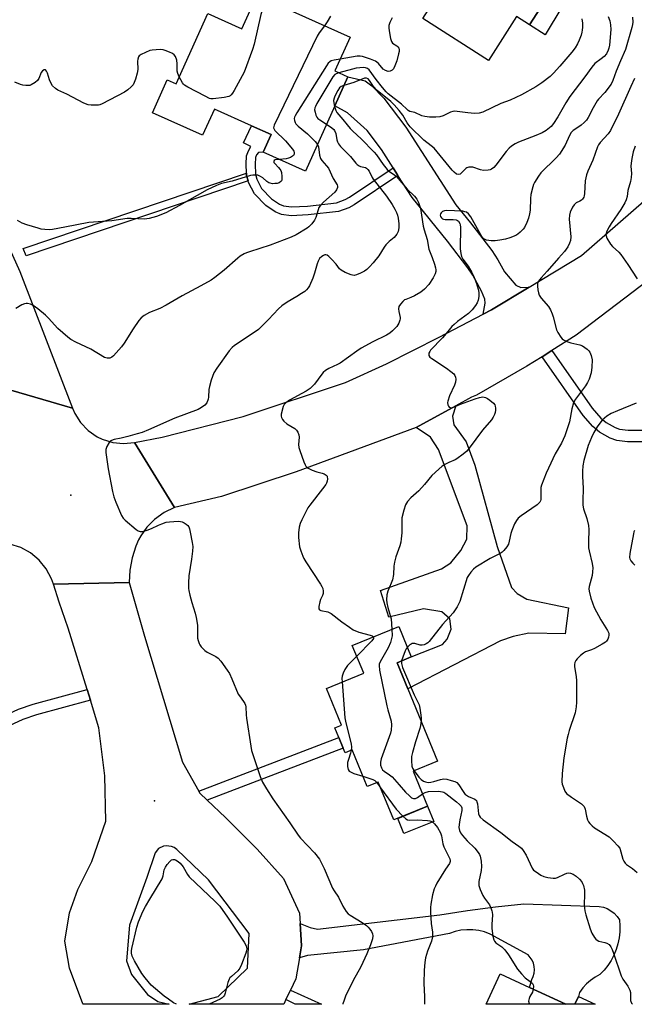
# Model space of a CAD drawing. Units: inches. Extents: x 1291760 to 1297760, y 489451 to 493452.
# Drawn here: x 1292181 to 1292407, y 489452 to 489814 of the extents above; entities that cross this region are included whole.
import ezdxf

# ---------------------------------------------------------------- set-up
doc = ezdxf.new("R2010")
doc.units = ezdxf.units.IN
doc.header["$MEASUREMENT"] = 0
for name, color, linetype in [('BLDG-Footprint', 5, 'Continuous'), ('CULTRL-Pad', 6, 'Continuous'), ('ELEV-Spot Elevation', 7, 'Continuous'), ('TRANS-Driveway', 251, 'Continuous'), ('TRANS-Non Street Sidewalk', 7, 'Continuous'), ('TRANS-Road', 130, 'Continuous'), ('Undefined', 1, 'Continuous')]:
    doc.layers.add(name, color=color, linetype=linetype)

msp = doc.modelspace()

# ---------------------------------------------------------------- linework, layer by layer
at = {"layer": 'BLDG-Footprint'}
for points, elevation in [([(1292375.55, 489822.55), (1292368.83, 489812.04), (1292364.06, 489815.09), (1292353.71, 489798.94), (1292329.55, 489814.42), (1292360.44, 489862.66), (1292383.79, 489847.7), (1292389.38, 489844.13)], 251.57), ([(1292281.66, 489816.95), (1292302.76, 489807.47), (1292297.19, 489795.08), (1292301.93, 489792.95), (1292297.13, 489782.26), (1292286.32, 489758.22), (1292270.83, 489765.19), (1292273.75, 489771.68), (1292266.53, 489774.92), (1292252.83, 489781.08), (1292248.5, 489771.44), (1292230.04, 489779.74), (1292235.45, 489791.77), (1292238.72, 489790.3), (1292250.37, 489816.23), (1292262.96, 489810.57), (1292268.5, 489822.88)], 256.61), ([(1292324.02, 489567.8), (1292334.94, 489541.17), (1292325.97, 489537.5), (1292331.24, 489524.64), (1292318.84, 489519.56), (1292313.12, 489533.52), (1292309.05, 489531.85), (1292303.54, 489545.3), (1292300.92, 489544.22), (1292300.18, 489546.01), (1292298.59, 489549.9), (1292297.12, 489553.48), (1292299.59, 489554.49), (1292294.07, 489567.95), (1292307.78, 489573.57), (1292303.59, 489583.78), (1292320.66, 489590.77), (1292325.28, 489579.51), (1292320.09, 489577.41)], 248.13)]:
    msp.add_lwpolyline(points, close=True, dxfattribs=dict(at, elevation=elevation))
for points in [[(1292368.81, 489457.92, 248.28), (1292382.16, 489451.75, 248.28), (1292352.84, 489451.75, 248.28), (1292358, 489462.92, 248.28)], [(1292386.85, 489454.6, 248.28), (1292393.01, 489451.75, 248.28), (1292385.52, 489451.75, 248.28)]]:
    msp.add_polyline3d(points, close=True, dxfattribs=at)
at = {"layer": 'CULTRL-Pad'}
msp.add_lwpolyline([(1292333.55, 489519.01), (1292322.6, 489514.52), (1292320.29, 489520.15), (1292331.24, 489524.64)], close=True, dxfattribs=at)
at = {"layer": 'ELEV-Spot Elevation'}
for p in [(1292199.98, 489639.02, 252.34), (1292230.84, 489526.56, 253.41)]:
    msp.add_point(p, dxfattribs=at)
at = {"layer": 'TRANS-Driveway'}
for points in [[(1292368.63, 489715.54), (1292354.81, 489707.22), (1292351.73, 489705.61), (1292352.46, 489709.66), (1292352.4, 489711.16), (1292351.11, 489714.09), (1292347.91, 489719.96), (1292346.07, 489722.69), (1292338.57, 489732.53), (1292325.56, 489748.59), (1292320.38, 489756.66), (1292318.62, 489759.41), (1292314.3, 489766.14), (1292309.1, 489773.24), (1292301.85, 489779.7), (1292297.13, 489782.26), (1292301.93, 489792.95), (1292308.26, 489791.46), (1292310.79, 489789.61), (1292315.14, 489785.04), (1292323.23, 489774.35), (1292341.72, 489745.87), (1292347.1, 489739.22), (1292354.88, 489729.01), (1292357.19, 489725.59), (1292359.58, 489721.19), (1292363.77, 489716.3), (1292365.62, 489715.44)], [(1292327.11, 489663.96), (1292341.71, 489671.9), (1292340.41, 489668.11), (1292340.91, 489664.91), (1292345.46, 489658.64), (1292348.65, 489650.04), (1292356.89, 489620.1), (1292362.18, 489605.1), (1292364.26, 489602.89), (1292367.83, 489600.8), (1292383.2, 489597.6), (1292381.97, 489588.02), (1292368.57, 489588.26), (1292362.79, 489587.03), (1292358.12, 489585.43), (1292324.02, 489567.8), (1292320.09, 489577.41), (1292325.28, 489579.51), (1292336.73, 489584.08), (1292338.45, 489586.05), (1292339.92, 489589.74), (1292339.43, 489593.55), (1292336.48, 489596.13), (1292329.84, 489597.24), (1292317.06, 489594.16), (1292313.98, 489604), (1292336.36, 489611.99), (1292339.8, 489614.2), (1292343.49, 489618.63), (1292345.7, 489622.81), (1292345.83, 489627.72), (1292335.25, 489655.81), (1292332.3, 489660.36)]]:
    msp.add_lwpolyline(points, close=True, dxfattribs=at)
at = {"layer": 'TRANS-Non Street Sidewalk'}
for points in [[(1292380.67, 489818.58), (1292374.59, 489808.42), (1292368.83, 489812.04), (1292375.55, 489822.55)], [(1292422.79, 489658.65), (1292404.89, 489658.65), (1292400.91, 489659.12), (1292398.48, 489659.97), (1292394.56, 489662.25), (1292392.11, 489664.26), (1292388.53, 489668.4), (1292373.41, 489689.97), (1292377.06, 489692.22), (1292391.91, 489671.03), (1292395.1, 489667.34), (1292397.01, 489665.77), (1292400.28, 489663.88), (1292401.88, 489663.31), (1292405.14, 489662.93), (1292422.7, 489662.93)]]:
    msp.add_lwpolyline(points, dxfattribs=at)
for points in [[(1292318.62, 489759.41), (1292320.38, 489756.66), (1292304.22, 489745.84), (1292302.36, 489744.78), (1292298.46, 489743.41), (1292287.38, 489742.12), (1292281.08, 489741.79), (1292277.48, 489742.34), (1292275.2, 489743.21), (1292271.75, 489745.57), (1292267.55, 489749.93), (1292265.35, 489754.09), (1292265.2, 489754.68), (1292264.67, 489756.64), (1292264.64, 489757.44), (1292264.52, 489760.82), (1292264.7, 489763.85), (1292265.36, 489765.68), (1292266.29, 489767.26), (1292263.54, 489768.64), (1292266.53, 489774.92), (1292273.75, 489771.68), (1292270.83, 489765.18), (1292269.07, 489765.07), (1292268.33, 489764.29), (1292267.94, 489763.19), (1292267.79, 489760.78), (1292267.93, 489757.13), (1292268.42, 489755.29), (1292270.22, 489751.86), (1292273.87, 489748.08), (1292276.73, 489746.13), (1292278.32, 489745.52), (1292281.24, 489745.07), (1292287.1, 489745.38), (1292297.72, 489746.62), (1292300.99, 489747.76), (1292302.5, 489748.62)], [(1292265.2, 489754.68), (1292183.6, 489727.04), (1292182.47, 489729.81), (1292264.64, 489757.44), (1292264.67, 489756.64)], [(1292207.17, 489563.66), (1292187.3, 489558.18), (1292182.27, 489556.52), (1292172.43, 489551.92), (1292170.2, 489550.49), (1292165.94, 489546.69), (1292158, 489536.04), (1292154.62, 489533.27), (1292152.34, 489532.29), (1292145.45, 489530.47), (1292145.31, 489534.7), (1292145.95, 489534.87), (1292148.99, 489535.68), (1292150.99, 489536.21), (1292152.46, 489536.84), (1292154.99, 489538.91), (1292162.87, 489549.5), (1292167.7, 489553.79), (1292170.44, 489555.54), (1292180.74, 489560.36), (1292186.1, 489562.13), (1292205.95, 489567.61)], [(1292250.17, 489526.82), (1292247.46, 489529.4), (1292247.05, 489530.13), (1292298.59, 489549.9), (1292300.18, 489546.01)], [(1292279.15, 489453.49), (1292280.8, 489456.93), (1292292.28, 489451.76), (1292282.59, 489451.76)]]:
    msp.add_lwpolyline(points, close=True, dxfattribs=at)
at = {"layer": 'TRANS-Road'}
for points in [[(1292126.58, 489833.8), (1292152.05, 489785.88), (1292181.24, 489721.29), (1292200.55, 489671.06), (1292169.81, 489680.01), (1292150.87, 489726.58), (1292141.84, 489745.53), (1292133.29, 489763.49), (1292120.43, 489790.48), (1292120.22, 489790.89), (1292110.85, 489808.34), (1292057.83, 489906.88)], [(1292412.6, 489718.09), (1292386, 489697.84), (1292377.06, 489692.22), (1292373.41, 489689.97), (1292367.76, 489686.49), (1292349.3, 489675.88), (1292347.46, 489675.04), (1292341.71, 489671.9), (1292327.11, 489663.96), (1292282.93, 489647.61), (1292255.4, 489638.57), (1292238.11, 489634.44), (1292223.4, 489658.42), (1292233.56, 489660.42), (1292263.37, 489667.93), (1292301.04, 489680.48), (1292316.11, 489687.39), (1292335.54, 489697.14), (1292351.73, 489705.61), (1292354.81, 489707.22), (1292368.63, 489715.54), (1292387.94, 489727.16), (1292415.64, 489751.31)], [(1292169.81, 489680.01), (1292200.55, 489671.06), (1292201.43, 489669.09), (1292203.61, 489665.71), (1292206.41, 489662.82), (1292209.74, 489660.55), (1292211.55, 489659.66), (1292213.44, 489658.97), (1292215.39, 489658.47), (1292219.39, 489658.04), (1292223.4, 489658.42), (1292238.11, 489634.44), (1292234.33, 489632.63), (1292230.84, 489630.14), (1292228.01, 489627.3), (1292225.7, 489624.08), (1292224.89, 489622.63), (1292223.9, 489620.32), (1292222.51, 489615.96), (1292221.68, 489611.47), (1292221.42, 489606.93), (1292193.61, 489606.33), (1292192.91, 489608.29), (1292190.96, 489611.94), (1292188.34, 489615.15), (1292185.17, 489617.8), (1292181.54, 489619.79), (1292177.59, 489621.05)]]:
    msp.add_lwpolyline(points, dxfattribs=at)
for points in [[(1292247.05, 489530.13), (1292247.46, 489529.4), (1292250.17, 489526.82), (1292256.88, 489520.44), (1292268.54, 489508.87), (1292278.25, 489497.99), (1292284.12, 489485.31), (1292284.38, 489481.42), (1292284.91, 489473.24), (1292284.14, 489468.8), (1292282.79, 489461.09), (1292280.8, 489456.93), (1292279.15, 489453.49), (1292278.33, 489451.76), (1292243.52, 489451.76), (1292254.17, 489454.57), (1292265.04, 489465), (1292265.68, 489477.84), (1292250.67, 489497.54), (1292238.98, 489508.68), (1292238.02, 489509.4), (1292237.1, 489509.82), (1292235.1, 489510.08), (1292234.1, 489509.92), (1292232.3, 489509.02), (1292230.98, 489507.49), (1292227.91, 489498.43), (1292221.58, 489480.85), (1292220.46, 489467.76), (1292222.27, 489462.72), (1292228.26, 489455.38), (1292231.95, 489452.81), (1292236.19, 489451.77), (1292204.49, 489451.77), (1292204.4, 489451.88), (1292199.47, 489465.06), (1292197.78, 489474.94), (1292199.45, 489485.38), (1292202.62, 489493.93), (1292207.69, 489504.22), (1292212.89, 489519.1), (1292212.47, 489535.78), (1292210.34, 489553.39), (1292207.17, 489563.66), (1292205.95, 489567.61), (1292199.02, 489590.12), (1292195.64, 489599.72), (1292193.61, 489606.33), (1292221.42, 489606.93), (1292227.15, 489587.2), (1292241.13, 489540.85)], [(1292284.14, 489468.8), (1292284.91, 489473.24), (1292284.38, 489481.42), (1292288.1, 489480.04), (1292290.83, 489479.41), (1292335.75, 489484.6), (1292346.03, 489486.21), (1292356.34, 489487.56), (1292366.68, 489488.66), (1292394.45, 489487.76), (1292395.97, 489487.47), (1292397.43, 489486.94), (1292398.78, 489486.19), (1292400, 489485.23), (1292401.05, 489484.09), (1292401.9, 489482.79), (1292402.08, 489480.59), (1292402.05, 489478.37), (1292401.8, 489476.17), (1292401.36, 489474), (1292400.71, 489471.88), (1292399.86, 489469.83), (1292398.82, 489467.87), (1292397.61, 489466.02), (1292396.22, 489464.29), (1292394.68, 489462.7), (1292392.93, 489461.72), (1292391.3, 489460.56), (1292389.79, 489459.23), (1292388.43, 489457.76), (1292387.23, 489456.15), (1292386.85, 489454.6), (1292385.52, 489451.75), (1292382.16, 489451.75), (1292368.81, 489457.92), (1292369.62, 489460.89), (1292370.16, 489462.01), (1292370.5, 489463.19), (1292370.63, 489464.42), (1292370.55, 489465.65), (1292370.27, 489466.85), (1292369.78, 489467.99), (1292369.1, 489469.02), (1292368.26, 489469.92), (1292354.27, 489477.6), (1292352.22, 489478.35), (1292350.1, 489478.87), (1292347.93, 489479.15), (1292345.75, 489479.18), (1292343.57, 489478.97), (1292341.44, 489478.52), (1292339.37, 489477.83), (1292307.76, 489471.73), (1292287.12, 489469.7)]]:
    msp.add_lwpolyline(points, close=True, dxfattribs=at)
at = {"layer": 'Undefined'}
msp.add_line((1292312.55, 489533.29, 250), (1292313.99, 489531.38, 250), dxfattribs=at)
for points, elevation in [([(1292271.47, 489821.54), (1292271.21, 489820.13), (1292269.9, 489815.81), (1292267.5, 489804.97), (1292266.91, 489802.99), (1292263.79, 489794.65), (1292260.15, 489787.86), (1292259.53, 489786.87), (1292259, 489786.27), (1292258.59, 489785.96), (1292258.09, 489785.73), (1292256.41, 489785.38), (1292252.36, 489784.8), (1292251.53, 489784.83), (1292250.98, 489784.98), (1292249.39, 489785.75), (1292243.09, 489789.14), (1292241.84, 489789.9), (1292241.41, 489790.27), (1292241.06, 489790.71), (1292239.9, 489792.93)], 258), ([(1292295.56, 489815.2), (1292294.37, 489813.13), (1292293.4, 489811.68)], 256), ([(1292397.69, 489815.12), (1292398.4, 489813.52), (1292398.66, 489812.11), (1292398.71, 489810.38), (1292398.2, 489804.61), (1292398.01, 489803.47), (1292397.75, 489802.68), (1292397.12, 489801.44), (1292396.25, 489800.38), (1292395.22, 489799.49), (1292392.81, 489797.78), (1292391.7, 489796.52), (1292389.11, 489792.95), (1292383.64, 489785.74), (1292382.17, 489783.39), (1292379.26, 489778.19), (1292377.62, 489775.72), (1292376.76, 489774.69), (1292374.92, 489773.23), (1292373.43, 489772.32), (1292371.11, 489771.31), (1292364.75, 489768.9), (1292363.52, 489768.25), (1292362.12, 489767.37), (1292361.29, 489766.68), (1292360.19, 489765.51), (1292356.41, 489760.4), (1292355.67, 489759.63), (1292354.85, 489758.99), (1292354.37, 489758.76), (1292353.56, 489758.55), (1292351.86, 489758.43), (1292350.72, 489758.66), (1292347.88, 489759.64), (1292347.32, 489759.72), (1292346.51, 489759.7), (1292345.75, 489759.49), (1292345.31, 489759.22), (1292343.63, 489757.48), (1292343.25, 489757.17), (1292342.61, 489756.96), (1292341.95, 489757.15), (1292341.12, 489757.8), (1292340.35, 489758.61), (1292333.68, 489766.67), (1292332.65, 489767.58), (1292329.85, 489769.68), (1292324.88, 489774.58), (1292323.76, 489775.96), (1292322.17, 489778.81), (1292320.87, 489780.57), (1292318.95, 489782.66), (1292317.73, 489783.87), (1292312.75, 489787.94), (1292311.44, 489789.42), (1292309.97, 489791.59), (1292309.42, 489792.19), (1292308.85, 489792.45), (1292308.11, 489792.39), (1292304.15, 489790.84), (1292300.49, 489789.75)], 250), ([(1292293.4, 489811.68), (1292291.42, 489809.16), (1292290.68, 489807.89), (1292274.81, 489775.16), (1292274.66, 489774.62), (1292274.64, 489774.11), (1292274.78, 489773.64), (1292275.04, 489773.23), (1292278.97, 489769.43), (1292281.57, 489766.3), (1292282.02, 489765.6), (1292282.2, 489765.12), (1292282.17, 489764.43), (1292281.98, 489764.02), (1292281.62, 489763.68), (1292280.89, 489763.27), (1292280.08, 489762.97), (1292279.21, 489762.77), (1292276.69, 489762.55)], 256), ([(1292388.04, 489814.3), (1292388.29, 489812.66), (1292388.3, 489811.25), (1292388.22, 489810.13), (1292388.08, 489809.31), (1292387.76, 489808.22), (1292387.09, 489806.36), (1292386.5, 489805.07), (1292385.56, 489803.58), (1292384.4, 489802.01), (1292379.97, 489796.83), (1292377.65, 489794.24), (1292376.35, 489792.99), (1292373.33, 489790.74), (1292371.12, 489789.29), (1292365.89, 489786.26), (1292361.72, 489784.4), (1292358.3, 489783.12), (1292351.59, 489779.93), (1292350.28, 489779.54), (1292348.61, 489779.49), (1292346.06, 489779.64), (1292342.22, 489780.2), (1292341.05, 489780.27), (1292340.52, 489780.2), (1292339.77, 489779.97), (1292337.01, 489778.63), (1292335.79, 489778.26), (1292334.32, 489778.14), (1292331.94, 489778.13), (1292330.27, 489778.31), (1292329.2, 489778.55), (1292326.58, 489779.76), (1292324.81, 489780.22), (1292324.16, 489780.52), (1292323.72, 489780.86), (1292321.63, 489782.88), (1292316.81, 489786.67), (1292316.03, 489787.41), (1292314.71, 489788.94), (1292312.33, 489791.9), (1292309.76, 489795.44), (1292309.12, 489796.04), (1292308.48, 489796.27), (1292307.69, 489796.33), (1292305.06, 489796.1), (1292303.61, 489795.8), (1292298.63, 489794.43)], 252), ([(1292318.21, 489814.64), (1292317.34, 489812.85), (1292317.02, 489811.79), (1292317.01, 489810.96), (1292317.16, 489809.83), (1292317.69, 489807), (1292318, 489805.95), (1292318.43, 489805.33), (1292319.92, 489804.34), (1292320.28, 489804.01), (1292320.66, 489803.43), (1292320.8, 489803), (1292320.8, 489802.2), (1292320.63, 489801.37), (1292319.91, 489798.84), (1292319.23, 489796.93), (1292318.74, 489795.92), (1292318.22, 489795.36), (1292317.57, 489795), (1292316.83, 489794.94), (1292315.81, 489795.2), (1292314.88, 489795.72), (1292313.17, 489797.79), (1292312.6, 489798.34), (1292312.16, 489798.66), (1292310.32, 489799.44), (1292307.31, 489800.43), (1292306.52, 489800.56), (1292305.37, 489800.49), (1292299.14, 489799.41)], 254), ([(1292406.66, 489814.85), (1292406.81, 489813.09), (1292406.75, 489812.22), (1292406.49, 489811.09), (1292404.15, 489802.93), (1292402.24, 489798.75), (1292400.69, 489794.95), (1292399.45, 489791.57), (1292398.81, 489790.24), (1292396.5, 489787.21), (1292394.25, 489784.72), (1292393.75, 489784.05), (1292392.27, 489781.57), (1292390.35, 489777.97), (1292389.72, 489777), (1292388.9, 489776.16), (1292387.76, 489775.19), (1292386.58, 489774.27), (1292384.92, 489773.15), (1292384.16, 489772.42), (1292383.47, 489771.29), (1292381.92, 489767.8), (1292379.8, 489764.44), (1292378.65, 489763.16), (1292372.92, 489757.55), (1292372.05, 489756.4), (1292370.68, 489754.11), (1292370.28, 489753.32), (1292369.97, 489752.5), (1292369.32, 489749.64), (1292369.17, 489748.18), (1292368.98, 489743.84), (1292368.76, 489742.5), (1292368.37, 489740.9), (1292367.78, 489739.32), (1292366.92, 489737.55), (1292366.41, 489736.85), (1292365.38, 489735.77), (1292364.48, 489735), (1292363.74, 489734.56), (1292361.6, 489733.69), (1292359.94, 489733.17), (1292357.88, 489732.78), (1292356.1, 489732.57), (1292354.67, 489732.65), (1292352.98, 489732.9), (1292352, 489733.27), (1292351.44, 489733.84), (1292350.84, 489734.81), (1292347.19, 489741.48), (1292346.38, 489742.51), (1292345.65, 489743.09), (1292345.05, 489743.32), (1292344.21, 489743.46), (1292338.07, 489743.77), (1292337.51, 489743.69), (1292336.8, 489743.38), (1292336.23, 489742.91), (1292336, 489742.53), (1292335.95, 489742.08), (1292336.06, 489741.6), (1292336.37, 489741.05), (1292336.72, 489740.74), (1292337.2, 489740.56), (1292337.75, 489740.47), (1292340.68, 489740.41), (1292341.79, 489740.26), (1292342.25, 489740.06), (1292342.63, 489739.78), (1292343.17, 489739.02), (1292343.32, 489738.5), (1292343.4, 489737.64), (1292343.31, 489729.64), (1292343.47, 489727.92), (1292343.81, 489726.87), (1292344.28, 489725.87), (1292346.26, 489723.23), (1292347.56, 489720.91), (1292348.49, 489719.07), (1292349.31, 489716.85), (1292349.92, 489714.87), (1292350.15, 489713.53), (1292350.17, 489712.09), (1292349.95, 489710.76), (1292349.58, 489709.75), (1292348.96, 489708.79), (1292347.71, 489707.19), (1292347.13, 489706.55), (1292346.33, 489705.84), (1292342.32, 489702.87), (1292341.07, 489701.83), (1292340.25, 489701.04), (1292338.68, 489699.28), (1292336.72, 489696.87), (1292332.42, 489692.39), (1292332.08, 489691.92), (1292331.78, 489691.24), (1292331.69, 489690.78), (1292331.73, 489690.36), (1292332.15, 489689.78), (1292332.8, 489689.26), (1292338.24, 489685.74), (1292339.86, 489684.57), (1292340.9, 489683.66), (1292341.34, 489683), (1292341.51, 489682.48), (1292341.64, 489681.66), (1292341.57, 489680.57), (1292341.19, 489679.51), (1292339.39, 489675.58), (1292338.74, 489673.63), (1292338.67, 489673.07), (1292338.78, 489672.25), (1292338.98, 489671.76), (1292339.28, 489671.39), (1292339.92, 489671.18), (1292340.59, 489671.25), (1292343.41, 489672.54), (1292348.74, 489674.53), (1292350.37, 489675.01), (1292351.67, 489675.15), (1292352.62, 489674.98), (1292353.33, 489674.64), (1292354.24, 489673.98), (1292355.52, 489672.86), (1292356.02, 489672.23), (1292356.21, 489671.83), (1292356.33, 489671.09), (1292356.29, 489670.27), (1292356.16, 489669.44), (1292355.91, 489668.65), (1292355.41, 489667.68), (1292354.82, 489666.75), (1292351.48, 489662.98), (1292346.64, 489656.32), (1292345.7, 489655.19), (1292344.41, 489654.08), (1292342.11, 489652.42), (1292341.38, 489652.01), (1292339.08, 489651.06), (1292337.62, 489650.32), (1292336.69, 489649.72), (1292335.37, 489648.63), (1292332.86, 489646.28), (1292330.12, 489642.95), (1292328.01, 489640.61), (1292325.07, 489638.06), (1292323.95, 489636.67), (1292323.17, 489635.43), (1292322.51, 489633.53), (1292321.85, 489630.72), (1292321.78, 489629.56), (1292321.75, 489625.22), (1292321.6, 489622.92), (1292321.45, 489621.79), (1292321.06, 489620.42), (1292319.66, 489616.32), (1292319.09, 489614.33), (1292318.87, 489612.92), (1292318.69, 489609.81), (1292318.32, 489607.92), (1292317.89, 489606.62), (1292316.6, 489603.78), (1292316.3, 489602.36), (1292316.18, 489600.58), (1292316.24, 489599.41), (1292316.63, 489597.72), (1292317.89, 489593.5), (1292318.12, 489589.73)], 248), ([(1292239.9, 489792.93), (1292239.37, 489794.16), (1292239.14, 489794.99), (1292239.09, 489795.84), (1292239.17, 489797.67), (1292238.95, 489799.07), (1292238.52, 489800.39), (1292238.05, 489801.02), (1292237.38, 489801.48), (1292236.36, 489801.98), (1292234.77, 489802.64), (1292233.95, 489802.87), (1292232.82, 489802.95), (1292231.38, 489802.88), (1292229.95, 489802.74), (1292229.11, 489802.55), (1292227.45, 489801.89), (1292225.85, 489801.12), (1292225.18, 489800.64), (1292224.87, 489800.23), (1292224.63, 489799.47), (1292224.52, 489798.64), (1292224.61, 489795.67), (1292224.44, 489794.29), (1292223.81, 489792.11), (1292223.34, 489790.78), (1292222.97, 489790.04), (1292222.23, 489789.2), (1292220.93, 489788.08), (1292219.74, 489787.27), (1292211.49, 489782.96), (1292210.71, 489782.66), (1292210.15, 489782.55), (1292208.99, 489782.45), (1292207.53, 489782.44), (1292206.4, 489782.61), (1292204.83, 489783.23), (1292198.54, 489786.54), (1292195.24, 489788.05), (1292194.35, 489788.58), (1292193.3, 489789.57), (1292192.7, 489790.5), (1292192.13, 489791.78), (1292191.4, 489794.32), (1292191.08, 489795.05), (1292190.67, 489795.44), (1292190.18, 489795.48), (1292189.62, 489795.15), (1292189.12, 489794.51), (1292188.16, 489792.35), (1292187.73, 489791.61), (1292186.89, 489790.84), (1292185.4, 489789.96), (1292184.87, 489789.78), (1292184.32, 489789.71), (1292183.45, 489789.74), (1292182.29, 489789.9), (1292181.44, 489790.1), (1292179.38, 489790.96)], 258), ([(1292299.14, 489799.41), (1292296.93, 489799.03), (1292295.83, 489798.75), (1292295.34, 489798.5), (1292294.75, 489797.93), (1292294.08, 489796.98), (1292283.11, 489779.63), (1292282.53, 489778.61), (1292282.31, 489778.09), (1292282.22, 489777.57), (1292282.3, 489776.81), (1292282.54, 489776.07), (1292282.82, 489775.62), (1292283.64, 489774.81), (1292287.05, 489771.97), (1292289.91, 489769.16), (1292290.75, 489768.09)], 254), ([(1292298.63, 489794.43), (1292297.67, 489794.08), (1292297.19, 489793.79), (1292296.45, 489792.96), (1292290.54, 489783.09), (1292289.99, 489782.07), (1292289.8, 489781.54), (1292289.72, 489780.73), (1292289.86, 489779.89), (1292290.19, 489778.79), (1292290.58, 489778.05), (1292290.95, 489777.63), (1292291.64, 489777.09), (1292294.07, 489775.48)], 252), ([(1292300.49, 489789.75), (1292299.49, 489789.34), (1292298.86, 489788.87), (1292298.22, 489787.95), (1292297.18, 489785.87), (1292296.86, 489785.07), (1292296.72, 489784.25), (1292296.78, 489783.38), (1292297.03, 489782.06)], 250), ([(1292407.43, 489792.33), (1292406.05, 489789.4), (1292401.61, 489779.25), (1292398.59, 489773.13), (1292397.69, 489771.99), (1292394.77, 489768.74), (1292394.18, 489767.9), (1292393.81, 489767.2), (1292392.15, 489762.31), (1292390.22, 489758.2), (1292389.76, 489756.88), (1292389.3, 489754.68), (1292389.03, 489750.05), (1292388.92, 489749.2), (1292388.75, 489748.67), (1292388.34, 489747.93), (1292387.97, 489747.53), (1292387.37, 489747.16), (1292386.03, 489746.52), (1292385.24, 489745.89), (1292384.64, 489744.94), (1292383.79, 489743.09), (1292383.47, 489741.99), (1292383.38, 489740.61), (1292383.99, 489734.07), (1292383.85, 489732.74), (1292383.55, 489731.7), (1292382.85, 489730.42), (1292381.7, 489728.7), (1292379.43, 489726.27), (1292375.32, 489721.41), (1292373.04, 489718.94), (1292372.16, 489717.77), (1292371.9, 489717.28), (1292371.75, 489716.76), (1292371.72, 489715.95), (1292371.86, 489714.55), (1292372.06, 489713.44), (1292372.31, 489712.66), (1292373.09, 489711.49), (1292375.73, 489708.42), (1292376.48, 489707.23), (1292377.18, 489705.7), (1292377.56, 489704.64), (1292378.71, 489699.89), (1292379.2, 489698.85), (1292380.3, 489697.16), (1292380.85, 489696.51), (1292381.28, 489696.16), (1292382.58, 489695.51), (1292383.97, 489695.05), (1292387.31, 489694.36), (1292388.36, 489693.96), (1292390.03, 489692.73), (1292390.67, 489692.11), (1292391.02, 489691.66), (1292391.53, 489690.41), (1292391.86, 489688.77), (1292391.75, 489686.08), (1292391.46, 489684.01), (1292390.81, 489681.75), (1292390.17, 489680.47), (1292389.38, 489679.26), (1292385.67, 489674.32), (1292384.99, 489673.03), (1292384.36, 489670.76), (1292383.53, 489666.01), (1292381.81, 489660.82), (1292380.58, 489658.21), (1292378.29, 489654.21), (1292375.75, 489648.99), (1292374.96, 489647.12), (1292373.27, 489642.68), (1292373.02, 489641.83), (1292372.92, 489640.97), (1292372.96, 489637.47), (1292372.85, 489636.96), (1292372.64, 489636.52), (1292372.29, 489636.09), (1292371.62, 489635.54), (1292365.68, 489631.49), (1292364.66, 489630.57), (1292363.96, 489629.76), (1292363.26, 489628.5), (1292362.26, 489626), (1292361.96, 489624.94), (1292361.37, 489622.17), (1292361.04, 489621.06), (1292360.46, 489620.05), (1292359.32, 489618.7), (1292358.68, 489618.11), (1292357.96, 489617.64), (1292354.38, 489615.74), (1292349.05, 489612.54), (1292348.13, 489611.82), (1292347.15, 489610.7), (1292346.3, 489609.49), (1292345.91, 489608.7), (1292343.13, 489599.96), (1292342.68, 489598.88), (1292342.13, 489597.91), (1292340.71, 489595.81), (1292336.8, 489591.5), (1292331.82, 489585.15), (1292331.42, 489584.77), (1292330.74, 489584.32), (1292330.01, 489584), (1292329.24, 489583.83), (1292328.52, 489583.9), (1292326.63, 489584.48), (1292326.14, 489584.52), (1292325.67, 489584.46), (1292325.2, 489584.25), (1292324.77, 489583.94), (1292323.83, 489583.04)], 246), ([(1292297.03, 489782.06), (1292297.46, 489780.5), (1292297.83, 489779.77), (1292300.13, 489777.27), (1292301.64, 489775.23), (1292302.75, 489773.91), (1292303.76, 489772.89), (1292306.89, 489770.13), (1292311.67, 489765.22), (1292312.51, 489764.23), (1292314.97, 489760.73), (1292316.44, 489758.86), (1292317.25, 489758.12), (1292319.21, 489756.79), (1292319.83, 489756.26), (1292323.77, 489751.54), (1292326.46, 489749), (1292327.33, 489747.9), (1292327.95, 489746.64), (1292328.64, 489744.49), (1292329.65, 489737.96), (1292330, 489736.58), (1292331.13, 489733.1), (1292331.76, 489729.55), (1292332.97, 489726.5), (1292333.83, 489724.06), (1292334.24, 489722.7), (1292334.36, 489721.89), (1292334.32, 489721.33), (1292334.1, 489720.51), (1292333.31, 489718.99), (1292331.75, 489716.57), (1292330.2, 489714.87), (1292328.78, 489713.7), (1292326.5, 489712.36), (1292325.18, 489711.7), (1292323.33, 489711.07), (1292322.84, 489710.83), (1292322.21, 489710.33), (1292321.3, 489709.29), (1292320.76, 489708.38), (1292320.64, 489707.62), (1292320.76, 489706.56), (1292321.2, 489704.42), (1292321.2, 489703.88), (1292321.09, 489703.36), (1292320.65, 489702.33), (1292319.91, 489701.1), (1292319.39, 489700.45), (1292318.42, 489699.48), (1292317.36, 489698.61), (1292316.14, 489697.89), (1292311.16, 489695.39), (1292306.79, 489693.06), (1292305.25, 489692.04), (1292299.11, 489687.65), (1292298.1, 489687.09), (1292294.96, 489685.6), (1292293.74, 489684.86), (1292292.88, 489684.14), (1292292.31, 489683.53), (1292289.68, 489679.86), (1292288.02, 489678.29), (1292286.56, 489677.31), (1292280.51, 489674.03), (1292279.06, 489673.03), (1292278.53, 489672.38), (1292278.18, 489671.63), (1292277.46, 489668.88), (1292277.41, 489668.08), (1292277.52, 489667.58), (1292277.9, 489666.89), (1292278.41, 489666.24), (1292279.45, 489665.29), (1292282.49, 489663.51), (1292283.08, 489662.93), (1292283.49, 489662.21), (1292283.89, 489661.17), (1292284.04, 489660.36), (1292283.79, 489657.69), (1292283.9, 489656.56), (1292284.24, 489655.44), (1292285.74, 489651.27), (1292286.18, 489650.2), (1292286.47, 489649.72), (1292286.83, 489649.33), (1292287.29, 489649.02), (1292288.84, 489648.27), (1292290.48, 489647.64), (1292292.49, 489647.15), (1292293.28, 489646.83), (1292293.96, 489646.4), (1292294.27, 489646.03), (1292294.35, 489645.81), (1292294.41, 489645.06), (1292294.29, 489644.24), (1292294.04, 489643.44), (1292293.78, 489642.94), (1292292.6, 489641.31), (1292287.9, 489635.4), (1292287.27, 489634.43), (1292286.45, 489632.88), (1292284.98, 489630), (1292284.41, 489628.67), (1292284.05, 489627.23), (1292283.75, 489625.18), (1292283.8, 489623.44), (1292284.2, 489619.98), (1292284.6, 489618.55), (1292285.33, 489616.59), (1292285.72, 489615.78), (1292286.47, 489614.53), (1292291.91, 489606.31), (1292292.42, 489605.41), (1292292.68, 489604.71), (1292292.85, 489603.68), (1292292.83, 489602.9), (1292292.6, 489602.16), (1292291.84, 489600.62), (1292291.6, 489599.8), (1292291.28, 489598.14), (1292291.32, 489597.19), (1292291.55, 489596.86), (1292291.94, 489596.66), (1292294.58, 489596.06), (1292295.77, 489595.54), (1292299.72, 489592.42), (1292302.51, 489590.45), (1292303.94, 489589.55), (1292305.96, 489588.7), (1292310.15, 489587.54), (1292310.85, 489587.24), (1292311.26, 489586.92)], 250), ([(1292294.07, 489775.48), (1292296.1, 489774.12), (1292296.75, 489773.56), (1292297.05, 489773.18), (1292297.47, 489772.11), (1292297.89, 489769.75), (1292298.1, 489769), (1292298.48, 489768.22), (1292299.18, 489767.3), (1292302.95, 489763.67), (1292304.89, 489761.2), (1292305.41, 489760.64), (1292306.08, 489760.19), (1292306.58, 489759.98), (1292308.41, 489759.58), (1292308.8, 489759.36), (1292309.32, 489758.85), (1292309.75, 489758.17), (1292310.87, 489755.94), (1292311.32, 489755.22), (1292316.15, 489748.99), (1292318.23, 489745.93), (1292319.21, 489744.26), (1292319.82, 489743.04), (1292320.19, 489742.01), (1292320.43, 489740.91), (1292320.68, 489738.87), (1292320.69, 489737.43), (1292320.46, 489736.04), (1292320.01, 489735.07), (1292318.94, 489733.84), (1292317.13, 489732.37), (1292315.96, 489731.13), (1292315.29, 489730.22), (1292313.37, 489727.08), (1292311.32, 489724.56), (1292309.96, 489723.05), (1292308.94, 489722.11), (1292308.04, 489721.49), (1292306.62, 489720.7), (1292305.16, 489720.1), (1292304.21, 489719.9), (1292303.7, 489719.92), (1292303.16, 489720.05), (1292301, 489720.94), (1292299.48, 489721.76), (1292298.85, 489722.34), (1292297.59, 489723.96), (1292296, 489725.74), (1292294.98, 489726.79), (1292294.34, 489727.29), (1292293.9, 489727.45), (1292293.45, 489727.41), (1292292.99, 489727.22), (1292292.31, 489726.8), (1292291.54, 489726.05), (1292291.01, 489725.12), (1292290.61, 489724.12), (1292289.69, 489720.72), (1292289.03, 489718.86), (1292287.78, 489716.01), (1292287.31, 489715.28), (1292286.75, 489714.59), (1292286.1, 489714.01), (1292284.87, 489713.16), (1292283.11, 489712.07), (1292279.63, 489710.08), (1292277.7, 489708.71), (1292276.37, 489707.54), (1292272.74, 489703.64), (1292269.07, 489700), (1292265.97, 489697.84), (1292260.23, 489694.12), (1292259.36, 489693.38), (1292258.24, 489692.15), (1292253.7, 489685.72), (1292252.68, 489684.02), (1292251.67, 489681.29), (1292250.98, 489679.07), (1292250.81, 489677.95), (1292250.64, 489675.13), (1292250.49, 489674.3), (1292249.99, 489673.02), (1292249.31, 489672.13), (1292248.14, 489671.23), (1292246.89, 489670.53), (1292238.31, 489667.32), (1292228.56, 489663.1), (1292226.19, 489662.15), (1292224.45, 489661.56), (1292221.03, 489660.63), (1292218.56, 489660.01), (1292215.97, 489659.46), (1292214.9, 489659.11), (1292214.46, 489658.84), (1292214.08, 489658.44), (1292213.21, 489656.96), (1292212.85, 489655.87), (1292212.83, 489654.74), (1292213.69, 489648.68), (1292215.36, 489640.37), (1292215.82, 489638.38), (1292216.55, 489636.45), (1292218.62, 489631.56), (1292219.23, 489630.6), (1292220.04, 489629.79), (1292224.03, 489626.41), (1292224.72, 489625.94), (1292225.47, 489625.69), (1292226.54, 489625.73), (1292228.12, 489626.13), (1292229.63, 489626.72), (1292232.23, 489627.99), (1292233.53, 489628.52), (1292235.12, 489629.06), (1292236.27, 489629.25), (1292239.53, 489629.42), (1292240.4, 489629.39), (1292240.95, 489629.28), (1292241.71, 489628.92), (1292242.41, 489628.42), (1292243.03, 489627.85), (1292243.37, 489627.41), (1292243.7, 489626.62), (1292243.97, 489625.47), (1292244.69, 489621.63), (1292244.84, 489620.16), (1292244.75, 489618.41), (1292244.45, 489615.49), (1292243.38, 489609.4), (1292243.26, 489606.79), (1292243.29, 489604.76), (1292243.41, 489603.91), (1292243.8, 489602.26), (1292244.56, 489599.52), (1292245.77, 489595.64), (1292246.16, 489593.98), (1292246.55, 489591.25), (1292246.66, 489586.44), (1292246.81, 489585.59), (1292247.17, 489584.48), (1292247.43, 489583.97), (1292247.91, 489583.3), (1292249.27, 489581.93), (1292250.18, 489581.31), (1292253.4, 489579.69), (1292254.2, 489579.08), (1292255.15, 489577.98), (1292257.58, 489574.62), (1292258.39, 489573.39), (1292259.27, 489571.52), (1292261.57, 489565.89), (1292262.01, 489565.17), (1292263.56, 489563.16), (1292264, 489562.45), (1292264.25, 489561.78), (1292264.35, 489561.21), (1292264.47, 489558.23), (1292264.59, 489556.99), (1292266.18, 489546.7), (1292266.51, 489545.06), (1292269.63, 489535.58), (1292270.55, 489533.52), (1292271.96, 489530.98), (1292274.34, 489527.38), (1292280.59, 489518.52), (1292283.63, 489513.98), (1292284.54, 489512.91), (1292289.73, 489507.45), (1292291.45, 489505.14), (1292292.18, 489503.89), (1292293.18, 489501.74), (1292296.28, 489494.49), (1292296.86, 489493.5), (1292298.5, 489491.12), (1292300.09, 489487.86), (1292301.35, 489485.88), (1292302.09, 489485), (1292302.75, 489484.48), (1292307.16, 489481.89), (1292308.8, 489480.68), (1292309.43, 489480.08), (1292309.98, 489479.42), (1292310.61, 489478.47), (1292310.98, 489477.72), (1292311.13, 489476.96), (1292310.98, 489475.85), (1292310.22, 489473.58), (1292308.94, 489470.35), (1292306.69, 489465.5), (1292303.88, 489460.48), (1292301.13, 489454.69), (1292300.57, 489453.33), (1292300.11, 489451.92), (1292300.08, 489451.76)], 252), ([(1292290.75, 489768.09), (1292291.08, 489767.2), (1292291.55, 489764.1), (1292291.93, 489762.83), (1292292.4, 489762.14), (1292294.12, 489760.24), (1292294.76, 489759.36), (1292296.5, 489755.52), (1292298, 489753.2), (1292298.15, 489752.73), (1292298.16, 489752.26), (1292297.8, 489751.33), (1292297.16, 489750.46), (1292292.93, 489746.79), (1292291.71, 489745.52), (1292291.29, 489744.82), (1292290.96, 489744.05), (1292290.15, 489741.22), (1292289.72, 489740.15), (1292288.67, 489738.79), (1292287.64, 489737.76), (1292286.95, 489737.22), (1292282.9, 489734.76), (1292281.09, 489733.89), (1292273.33, 489730.97), (1292265.7, 489728.58), (1292264.59, 489728.16), (1292263.83, 489727.78), (1292262.36, 489726.9), (1292261.43, 489726.24), (1292256.41, 489721.77), (1292253.02, 489719.14), (1292251.61, 489718.15), (1292247.8, 489716), (1292240.94, 489712.36), (1292235.11, 489708.88), (1292232.7, 489707.7), (1292228.96, 489706.28), (1292226.99, 489705.15), (1292225.85, 489704.31), (1292224.97, 489703.33), (1292222.9, 489700.2), (1292219.66, 489694.99), (1292218.66, 489693.56), (1292215.67, 489690.31), (1292215.03, 489689.75), (1292214.34, 489689.42), (1292213.38, 489689.39), (1292212.39, 489689.69), (1292207.31, 489692.75), (1292201.79, 489695.32), (1292200.02, 489696.3), (1292198.86, 489697.21), (1292195.26, 489700.29), (1292191.83, 489704.09), (1292190.62, 489705.25), (1292187.87, 489707.55), (1292186.16, 489708.75), (1292185.12, 489709.3), (1292184.04, 489709.54), (1292183.5, 489709.56), (1292182.97, 489709.47), (1292181.96, 489709.05), (1292179.78, 489707.76)], 254), ([(1292407.68, 489767.46), (1292406.99, 489765.34), (1292406.43, 489762.84), (1292406.16, 489761.16), (1292406.14, 489760), (1292406.34, 489757.32), (1292406.25, 489755.87), (1292405.97, 489754.44), (1292405.03, 489751.16), (1292404.71, 489748.95), (1292404.39, 489747.71), (1292403.87, 489746.54), (1292402.4, 489744.12), (1292398.9, 489739.01), (1292398.12, 489737.75), (1292397.17, 489735.95), (1292396.98, 489735.44), (1292396.9, 489734.92), (1292396.99, 489734.4), (1292397.31, 489733.62), (1292398.65, 489731.33), (1292399.39, 489730.47), (1292401.71, 489728.44), (1292402.47, 489727.56), (1292404.99, 489723.89), (1292408.36, 489718.63)], 244), ([(1292276.69, 489762.55), (1292275.21, 489762.34), (1292274.85, 489762.14), (1292274.69, 489761.81), (1292274.76, 489761.43), (1292275.02, 489761.03), (1292276.41, 489759.6), (1292276.97, 489758.9), (1292277.24, 489758.43), (1292277.5, 489757.68), (1292277.69, 489756.21), (1292277.64, 489755.08), (1292277.47, 489754.61), (1292277.32, 489754.42), (1292276.67, 489753.99), (1292275.9, 489753.74), (1292275.11, 489753.63), (1292274.22, 489753.62), (1292273.36, 489753.75), (1292272.83, 489753.97), (1292272.09, 489754.42), (1292270.68, 489755.73), (1292269.8, 489756.31), (1292268.85, 489756.71), (1292267.8, 489756.81), (1292266.99, 489756.76), (1292266.15, 489756.6), (1292259.39, 489754.56), (1292255.47, 489753.67), (1292253.63, 489752.97), (1292250.12, 489751.3), (1292239.97, 489745.57), (1292234.92, 489742.93), (1292231.57, 489741.54), (1292228.79, 489740.83), (1292227.08, 489740.62), (1292222.19, 489740.87), (1292220.74, 489740.82), (1292215.1, 489739.98), (1292206.63, 489739.31), (1292197.83, 489737.67), (1292193.24, 489736.73), (1292192.12, 489736.65), (1292190.47, 489736.76), (1292189.09, 489736.94), (1292187.99, 489737.21), (1292183.77, 489738.5), (1292182.1, 489739.11), (1292180.32, 489740.09)], 256), ([(1292408.09, 489672.94), (1292401.16, 489670.09), (1292398.84, 489669.05), (1292397.21, 489668.07), (1292395.54, 489666.64), (1292394.64, 489665.55), (1292393.66, 489664.14), (1292392.49, 489662.1), (1292391.6, 489660.28), (1292390.41, 489657.36), (1292388.85, 489651.82), (1292388.43, 489649.81), (1292388.25, 489647.82), (1292388.27, 489645.97), (1292388.54, 489641.44), (1292388.38, 489637.03), (1292388.43, 489635.37), (1292388.71, 489634), (1292389.92, 489630.44), (1292390.46, 489627.87), (1292390.6, 489626.44), (1292390.49, 489621.89), (1292390.57, 489619.69), (1292390.75, 489618.6), (1292391.86, 489613.94), (1292392.09, 489612.27), (1292392.04, 489610.86), (1292391.86, 489609.47), (1292390.73, 489605.4), (1292390.64, 489604.53), (1292390.7, 489603.67), (1292391.4, 489601.19), (1292392.63, 489597.67), (1292395.06, 489593.13), (1292397.55, 489589.22), (1292397.96, 489588.22), (1292398.03, 489587.51), (1292397.89, 489586.76), (1292397.59, 489586.02), (1292397.17, 489585.35), (1292396.8, 489584.96), (1292395.57, 489584.17), (1292392.66, 489582.67), (1292391.58, 489582.18), (1292389.37, 489581.37), (1292388.62, 489580.96), (1292387.54, 489580.07), (1292386.35, 489578.88), (1292385.84, 489578.23), (1292385.52, 489577.53), (1292385.37, 489576.79), (1292385.35, 489576), (1292386.01, 489572.26), (1292386.13, 489570.8), (1292386.08, 489562.88), (1292386.01, 489561.12), (1292385.58, 489558.97), (1292383.38, 489552.41), (1292382.98, 489551.02), (1292382.67, 489549.6), (1292381.41, 489542.46), (1292380.76, 489536.7), (1292380.67, 489533.58), (1292380.8, 489532.76), (1292381.25, 489531.44), (1292381.84, 489530.17), (1292382.47, 489529.28), (1292384.24, 489527.89), (1292387.95, 489525.44), (1292388.36, 489525.09), (1292388.86, 489524.49), (1292389.32, 489523.52), (1292389.82, 489520.98), (1292390.18, 489519.66), (1292390.53, 489518.92), (1292391.03, 489518.25), (1292391.8, 489517.44), (1292392.69, 489516.72), (1292398.07, 489513.36), (1292399.75, 489511.78), (1292401.31, 489510.06), (1292401.98, 489509.14), (1292402.47, 489507.89), (1292403.15, 489505.17), (1292403.49, 489504.38), (1292403.95, 489503.68), (1292404.52, 489503.16), (1292406.7, 489501.76), (1292408.44, 489500.23)], 244), ([(1292407.5, 489626.05), (1292407.24, 489625.61), (1292407.02, 489624.83), (1292405.67, 489617.53), (1292405.58, 489616.16), (1292405.71, 489615.65), (1292406.1, 489614.94), (1292406.79, 489614.04), (1292407.58, 489613.24)], 242), ([(1292311.26, 489586.92), (1292311.37, 489586.71), (1292311.35, 489586.33), (1292310.77, 489585.49), (1292305.22, 489579.81)], 250), ([(1292318.12, 489589.73), (1292318.22, 489587.35), (1292318.06, 489586.31), (1292317.63, 489584.79), (1292316.77, 489582.92), (1292313.83, 489577.72), (1292313.51, 489576.92), (1292313.42, 489576.37), (1292313.62, 489574.65), (1292316.25, 489561.53), (1292316.6, 489560.1), (1292317.84, 489555.92), (1292318.03, 489554.52), (1292317.89, 489552.58), (1292317.67, 489551.48), (1292314.18, 489541.99), (1292313.92, 489540.86), (1292313.99, 489539.77), (1292314.27, 489538.73), (1292314.69, 489538.06), (1292315.33, 489537.5), (1292317.3, 489536.19), (1292318.3, 489535.38), (1292320.78, 489532.43), (1292323.16, 489529.79), (1292324.58, 489528.39), (1292325.42, 489527.71), (1292326.08, 489527.41), (1292326.81, 489527.47), (1292327.52, 489527.83), (1292329.38, 489529.19)], 248), ([(1292305.22, 489579.81), (1292301.87, 489576.35), (1292301.31, 489575.66), (1292300.85, 489574.91), (1292300.21, 489573.59), (1292299.85, 489572.5), (1292299.78, 489571.63), (1292299.83, 489570.32)], 250), ([(1292323.83, 489583.04), (1292323.44, 489582.53), (1292323.05, 489581.77), (1292322.16, 489579.5), (1292321.69, 489578.05)], 246), ([(1292321.69, 489578.05), (1292321.63, 489577.07), (1292322.04, 489575.7), (1292326.31, 489565.63), (1292328.21, 489561.85), (1292328.48, 489560.73), (1292328.85, 489558.14), (1292328.93, 489556.99), (1292328.87, 489555.97)], 246), ([(1292299.83, 489570.32), (1292300.81, 489557.09), (1292301.16, 489555.34), (1292303.16, 489547.52), (1292303.3, 489546.36), (1292303.19, 489545.16)], 250), ([(1292328.87, 489555.97), (1292328.67, 489554.34), (1292328.44, 489553.19), (1292326.86, 489548.32), (1292325.71, 489544.38), (1292325.39, 489542.96), (1292325.35, 489541.27), (1292325.51, 489539.31), (1292325.75, 489538.56), (1292326.32, 489537.64)], 246), ([(1292303.19, 489545.16), (1292302.97, 489544.13), (1292302.14, 489541.76), (1292301.86, 489540.65), (1292301.77, 489539.21), (1292302, 489538.18), (1292302.44, 489537.54), (1292303.12, 489537.09), (1292304.2, 489536.69), (1292307.47, 489535.7)], 250), ([(1292307.47, 489535.7), (1292311.1, 489534.45), (1292311.82, 489534.02), (1292312.55, 489533.29)], 250), ([(1292313.99, 489531.38), (1292319.67, 489523.49), (1292322.18, 489520.93)], 250), ([(1292329.38, 489529.19), (1292330.34, 489529.69), (1292331.65, 489530), (1292335.34, 489530.11), (1292336.06, 489530.07), (1292336.78, 489529.93), (1292337.23, 489529.75), (1292337.95, 489529.31), (1292341.96, 489526.21), (1292343.04, 489525.3), (1292343.6, 489524.61), (1292343.86, 489523.97), (1292343.91, 489523), (1292343.2, 489519.65), (1292342.92, 489517.94), (1292342.84, 489516.81), (1292343.01, 489515.7), (1292343.4, 489514.77), (1292344.08, 489513.83), (1292345.82, 489511.88), (1292348.64, 489509.14), (1292349.91, 489507.55), (1292350.37, 489506.82), (1292350.59, 489506.3), (1292351.01, 489504.38), (1292351.18, 489502.4), (1292350.99, 489500.96), (1292350.18, 489496.91), (1292350.11, 489496.1), (1292350.17, 489495.41), (1292350.61, 489494.01), (1292351.6, 489491.82), (1292352.19, 489490.82), (1292354.04, 489488.29), (1292354.58, 489487.25), (1292354.99, 489486.15), (1292355.09, 489485.59), (1292355.12, 489484.71), (1292354.9, 489481.16), (1292354.91, 489479.69), (1292355.33, 489476.86), (1292355.68, 489475.51), (1292355.93, 489475.03), (1292356.45, 489474.41), (1292358.56, 489472.94), (1292359.68, 489471.75), (1292361.04, 489469.91), (1292364.41, 489464.72), (1292365.83, 489462.96), (1292367.2, 489461.54), (1292369.1, 489460.11), (1292369.89, 489459.35), (1292370.16, 489458.94), (1292370.3, 489458.46), (1292370.2, 489457.28)], 248), ([(1292322.18, 489520.93), (1292323.25, 489519.97), (1292323.95, 489519.63), (1292324.71, 489519.52), (1292327.48, 489519.58), (1292331.3, 489519.39), (1292332.12, 489519.22), (1292332.82, 489518.96), (1292333.27, 489518.7), (1292333.89, 489518.18), (1292334.93, 489516.82), (1292336.06, 489514.77), (1292336.39, 489513.67), (1292336.95, 489510.81), (1292337.25, 489509.72), (1292339.14, 489506.03), (1292339.46, 489505.23), (1292339.58, 489504.7), (1292339.56, 489504.22), (1292339.3, 489503.56), (1292337.83, 489501.4), (1292334.68, 489496.25), (1292334.14, 489495.25), (1292333.75, 489494.19), (1292333.14, 489492), (1292332.44, 489488.58), (1292332.32, 489487.38), (1292332.38, 489485.59), (1292332.66, 489481.42), (1292333.11, 489478.23), (1292333.09, 489476.56), (1292332.73, 489474.98), (1292331.29, 489471.28), (1292330.54, 489468.81), (1292330.25, 489467.14), (1292330.04, 489464.32), (1292329.96, 489459.45), (1292330.17, 489454.6), (1292330.14, 489451.75)], 250), ([(1292238.84, 489451.76), (1292237.78, 489452.35), (1292235.93, 489453.58), (1292234.34, 489454.76), (1292229.58, 489458.84), (1292227.32, 489461.43), (1292226.13, 489463.08), (1292223.39, 489467.69), (1292222.61, 489469.44), (1292222.33, 489470.52), (1292222.31, 489471.4), (1292222.44, 489472.27), (1292224.28, 489480.15), (1292224.95, 489482.08), (1292226.45, 489485.85), (1292227.45, 489487.76), (1292229.11, 489490.39), (1292233.62, 489497.92), (1292234.02, 489498.97), (1292234.39, 489501.17), (1292234.79, 489502.25), (1292235.46, 489503.22), (1292236.43, 489504.34), (1292237.07, 489504.86), (1292237.5, 489505.03), (1292238.09, 489505.02), (1292238.55, 489504.86), (1292239.44, 489504.3), (1292240.28, 489503.61), (1292241.28, 489502.36), (1292242.89, 489499.52), (1292243.56, 489498.62), (1292253.11, 489489.59), (1292254.82, 489487.82), (1292257.69, 489483.77), (1292263.84, 489474.56), (1292264.46, 489473.29), (1292264.74, 489472.19), (1292264.69, 489471.36), (1292264.44, 489470.53), (1292262.84, 489466.38), (1292262.22, 489465.05), (1292261.44, 489464.06), (1292259.09, 489462.03), (1292258.52, 489461.43), (1292258.23, 489460.98), (1292257.77, 489459.71), (1292256.8, 489455.83), (1292256.51, 489455.06), (1292256.23, 489454.63), (1292255.66, 489454.1), (1292254.92, 489453.67), (1292250.87, 489451.76)], 254), ([(1292370.2, 489457.28), (1292369.89, 489456.27), (1292368.92, 489454.56), (1292368.62, 489453.83), (1292368.48, 489452.86), (1292368.68, 489452.06), (1292368.82, 489451.75)], 248)]:
    msp.add_lwpolyline(points, dxfattribs=dict(at, elevation=elevation))
msp.add_polyline3d([(1292326.32, 489537.64, 246), (1292328.12, 489535.34, 246), (1292328.9, 489534.48, 246), (1292329.76, 489533.84, 246), (1292330.47, 489533.55, 246), (1292331.48, 489533.4, 246), (1292332.48, 489533.45, 246), (1292333.54, 489533.69, 246), (1292336.1, 489534.45, 246), (1292337.24, 489534.64, 246), (1292338.34, 489534.51, 246), (1292339.99, 489534.1, 246), (1292341.33, 489533.66, 246), (1292342.04, 489533.28, 246), (1292342.78, 489532.45, 246), (1292344.34, 489529.98, 246), (1292345.17, 489528.96, 246), (1292345.57, 489528.63, 246), (1292346.31, 489528.19, 246), (1292348.72, 489527.24, 246), (1292349.25, 489526.72, 246), (1292349.46, 489526.26, 246), (1292349.65, 489525.46, 246), (1292350.06, 489521.87, 246), (1292350.28, 489521.21, 246), (1292350.7, 489520.6, 246), (1292351.8, 489519.66, 246), (1292358.27, 489514.99, 246), (1292362.43, 489511.62, 246), (1292364.9, 489509.95, 246), (1292365.81, 489509.21, 246), (1292366.51, 489508.34, 246), (1292367.53, 489506.65, 246), (1292369.78, 489501.82, 246), (1292370.31, 489501.14, 246), (1292371.23, 489500.42, 246), (1292373.01, 489499.31, 246), (1292374.07, 489498.77, 246), (1292375.49, 489498.39, 246), (1292377.54, 489498.11, 246), (1292378.33, 489498.19, 246), (1292379.13, 489498.43, 246), (1292381.7, 489499.64, 246), (1292382.51, 489499.94, 246), (1292383.32, 489500.06, 246), (1292383.83, 489499.99, 246), (1292384.82, 489499.61, 246), (1292385.94, 489498.9, 246), (1292387.16, 489497.83, 246), (1292388.06, 489496.74, 246), (1292388.33, 489496.24, 246), (1292388.62, 489495.42, 246), (1292388.99, 489493.7, 246), (1292389.04, 489492.51, 246), (1292388.97, 489488.05, 246), (1292389.19, 489486.08, 246), (1292389.51, 489484.72, 246), (1292391.11, 489479.53, 246), (1292391.74, 489477.97, 246), (1292392.75, 489476.3, 246), (1292393.25, 489475.67, 246), (1292393.64, 489475.34, 246), (1292394.36, 489475.02, 246), (1292396.53, 489474.53, 246), (1292397.28, 489474.27, 246), (1292398.08, 489473.71, 246), (1292398.72, 489472.86, 246), (1292399.21, 489471.86, 246), (1292399.72, 489470.53, 246), (1292402.51, 489462.23, 246), (1292403.2, 489460.98, 246), (1292405.04, 489458.42, 246), (1292405.75, 489456.91, 246), (1292405.97, 489456.12, 246), (1292406.02, 489455.58, 246), (1292405.91, 489453.67, 246), (1292405.94, 489453.14, 246), (1292406.28, 489452.19, 246), (1292406.66, 489451.75, 246)], dxfattribs=at)

doc.saveas('drawing.dxf')
